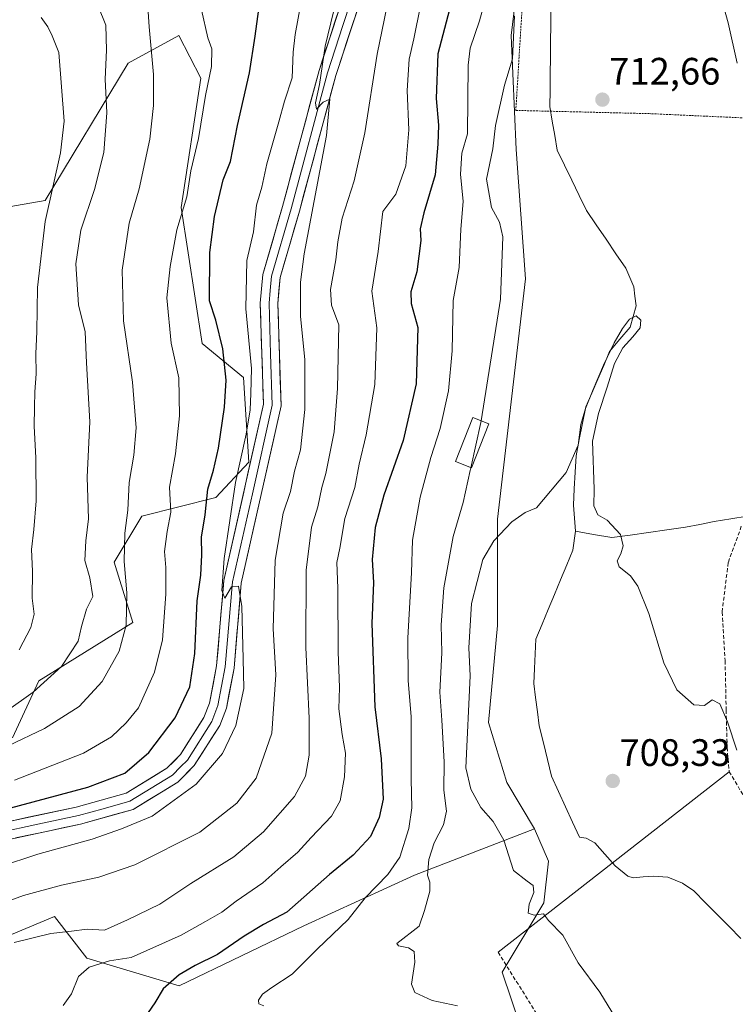
# Model space of a CAD drawing. Units: metres. Extents: x 644826 to 648288, y 4736893 to 4739279.
# Drawn here: x 647114 to 647302, y 4737397 to 4737655 of the extents above; entities that cross this region are included whole.
import ezdxf
from ezdxf.enums import TextEntityAlignment as Align

# ---------------------------------------------------------------- set-up
doc = ezdxf.new("R2010")
doc.units = ezdxf.units.M
doc.header["$MEASUREMENT"] = 0
doc.linetypes.add('TRAZOS', pattern=[0.75, 0.5, -0.25])
doc.linetypes.add('TRAZOSX2', pattern=[1.5, 1, -0.5])
for name, color, linetype, lineweight in [('Alambrada', 19, 'TRAZOS', 0), ('Arbolado forestal CxS', 92, 'Continuous', 0), ('Carátula', 7, 'Continuous', 5), ('Corriente natural lineal', 142, 'Continuous', 13), ('Curva de nivel maestra', 36, 'Continuous', 30), ('Curva de nivel normal', 36, 'Continuous', 0), ('Edificación', 1, 'Continuous', 13), ('Edificación Cxs', 1, 'Continuous', 13), ('Layer 0', 7, 'Continuous', 0), ('Matorral CxS', 135, 'Continuous', 0), ('Pastizal CxS', 92, 'Continuous', 0), ('Punto de cota en terreno', 7, 'Continuous', 0), ('Rótulo de punto de cota en terreno', 19, 'Continuous', 0), ('Senda', 19, 'TRAZOSX2', 0)]:
    doc.layers.add(name, color=color, linetype=linetype, lineweight=lineweight)
doc.styles.add('Arial', font='txt', dxfattribs={"height": 0.2})

# ---------------------------------------------------------------- blocks, each defined once
blk = doc.blocks.new('*U181')
at = {"layer": 'Curva de nivel normal', "color": 36, "linetype": 'Continuous', "lineweight": 0}
blk.add_polyline3d([(647187.93, 4737658.95, 745), (647186.49, 4737651.29, 745), (647185.94, 4737646.68, 745), (647185.73, 4737639.94, 745), (647183.7, 4737633.88, 745), (647182.26, 4737628.46, 745), (647179.05, 4737617.45, 745), (647177.74, 4737611.34, 745), (647176.38, 4737606.59, 745), (647175.55, 4737599.59, 745), (647173.82, 4737592.14, 745), (647173.59, 4737579.46, 745), (647175.05, 4737563.82, 745), (647174.9, 4737557.27, 745), (647174.74, 4737552.98, 745), (647173.69, 4737546.62, 745), (647170.89, 4737533.99, 745), (647167.86, 4737514.08, 745), (647167.28, 4737505.68, 745), (647168.05, 4737503.66, 745), (647169.83, 4737506.64, 745), (647171.63, 4737506.78, 745), (647172.5, 4737501.46, 745), (647172.85, 4737487.74, 745), (647173.02, 4737479.95, 745), (647170.92, 4737470.28, 745), (647167.49, 4737462.95, 745), (647160.54, 4737454.94, 745), (647148.98, 4737446.57, 745), (647141.02, 4737443.19, 745), (647133.33, 4737440.49, 745), (647119.08, 4737436.54, 745), (647108.97, 4737433.22, 745)], dxfattribs=at)
blk = doc.blocks.new('*U184')
at = {"layer": 'Curva de nivel normal', "color": 36, "linetype": 'Continuous', "lineweight": 0}
blk.add_polyline3d([(647104.28, 4737421.73, 740), (647115.32, 4737425.7, 740), (647125.3, 4737428.45, 740), (647135.07, 4737430.51, 740), (647144.5, 4737433.79, 740), (647161.5, 4737442.35, 740), (647171.21, 4737449.9, 740), (647176.24, 4737456.45, 740), (647180.39, 4737468.26, 740), (647181.42, 4737483.55, 740), (647180.73, 4737495.59, 740), (647181.25, 4737513.6, 740), (647183.36, 4737525.94, 740), (647185.26, 4737531.6, 740), (647186.36, 4737536.94, 740), (647187.88, 4737542.49, 740), (647189, 4737553.08, 740), (647189.04, 4737566.17, 740), (647187.9, 4737577.43, 740), (647187.89, 4737586.44, 740), (647188.85, 4737593.9, 740), (647194.7, 4737624.84, 740), (647195.57, 4737634.36, 740), (647193.83, 4737633.6, 740), (647192.12, 4737631.8, 740), (647191.86, 4737633.38, 740), (647192.88, 4737638.2, 740), (647194.39, 4737648.3, 740), (647198.04, 4737663.47, 740)], dxfattribs=at)
blk = doc.blocks.new('*U186')
at = {"layer": 'Curva de nivel normal', "color": 36, "linetype": 'Continuous', "lineweight": 0}
blk.add_polyline3d([(647119.91, 4737655.8, 770), (647121.65, 4737653.36, 770), (647122.79, 4737650.94, 770), (647124.6, 4737646.59, 770), (647125.96, 4737628.59, 770), (647125.01, 4737620.34, 770), (647120.94, 4737602.36, 770), (647118.96, 4737585.06, 770), (647118.78, 4737573.55, 770), (647118.52, 4737567.62, 770), (647118.64, 4737562.42, 770), (647118.24, 4737557.68, 770), (647118.23, 4737553.67, 770), (647118.06, 4737548.7, 770), (647118.5, 4737540.41, 770), (647118.58, 4737529.16, 770), (647118.05, 4737521.61, 770), (647117.36, 4737516.41, 770), (647117.64, 4737510.74, 770), (647117.61, 4737503.64, 770), (647118.06, 4737499.45, 770), (647117.24, 4737495.95, 770), (647114.16, 4737490.11, 770)], dxfattribs=at)
blk = doc.blocks.new('*U187')
at = {"layer": 'Curva de nivel normal', "color": 36, "linetype": 'Continuous', "lineweight": 0}
blk.add_polyline3d([(647211.8, 4737664.91, 735), (647207.95, 4737646.21, 735), (647204.76, 4737625.58, 735), (647201.95, 4737612.97, 735), (647198.82, 4737603.18, 735), (647197.68, 4737597.02, 735), (647197.17, 4737592.26, 735), (647195.76, 4737584.55, 735), (647196.06, 4737580.44, 735), (647197.98, 4737575.23, 735), (647197.55, 4737558.57, 735), (647196.69, 4737547.26, 735), (647194.51, 4737536.27, 735), (647193.45, 4737532.6, 735), (647192.41, 4737527.6, 735), (647190.78, 4737522.27, 735), (647189.42, 4737510.94, 735), (647189.27, 4737490.71, 735), (647190.13, 4737472.19, 735), (647190.16, 4737462.51, 735), (647189.24, 4737456.98, 735), (647186.33, 4737451.72, 735), (647178.16, 4737442.44, 735), (647170.41, 4737435.91, 735), (647159.13, 4737428.91, 735), (647151.03, 4737423.48, 735), (647142.55, 4737419.38, 735), (647136.52, 4737416.64, 735), (647132.02, 4737416.94, 735), (647127.86, 4737416.37, 735), (647122.5, 4737415.79, 735), (647112.83, 4737413.47, 735)], dxfattribs=at)
blk = doc.blocks.new('*U191')
at = {"layer": 'Curva de nivel normal', "color": 36, "linetype": 'Continuous', "lineweight": 0}
blk.add_polyline3d([(647112.96, 4737455.93, 755), (647131.05, 4737463.07, 755), (647138.38, 4737467.28, 755), (647142.2, 4737470.95, 755), (647145.44, 4737474.95, 755), (647149.65, 4737484.28, 755), (647151.72, 4737492.76, 755), (647152.58, 4737504.68, 755), (647152.59, 4737511.7, 755), (647152.24, 4737515.86, 755), (647152.92, 4737521.07, 755), (647153.93, 4737526.21, 755), (647153.57, 4737532.74, 755), (647155.17, 4737541.44, 755), (647156.22, 4737551.38, 755), (647156.04, 4737561.4, 755), (647154.03, 4737570.47, 755), (647152.84, 4737582.36, 755), (647153.78, 4737590.57, 755), (647155.45, 4737600.16, 755), (647158.11, 4737608.8, 755), (647159.2, 4737615.59, 755), (647161.16, 4737624.11, 755), (647163, 4737635.34, 755), (647164.55, 4737642.93, 755), (647164.62, 4737647.54, 755), (647163.64, 4737650.44, 755), (647161.91, 4737657.81, 755)], dxfattribs=at)
blk = doc.blocks.new('*U199')
at = {"layer": 'Curva de nivel normal', "color": 36, "linetype": 'Continuous', "lineweight": 0}
blk.add_polyline3d([(647134.85, 4737658.71, 765), (647136.88, 4737653.78, 765), (647137.04, 4737647.23, 765), (647136.74, 4737639.66, 765), (647137.18, 4737630.81, 765), (647136.32, 4737620.38, 765), (647133.95, 4737610.71, 765), (647130.34, 4737600.08, 765), (647129, 4737591.2, 765), (647129.69, 4737580.46, 765), (647131.5, 4737573.44, 765), (647131.79, 4737565.31, 765), (647132.67, 4737549.87, 765), (647131.96, 4737535.32, 765), (647132.35, 4737524.47, 765), (647131.62, 4737518.7, 765), (647131.4, 4737513.54, 765), (647132.7, 4737508.98, 765), (647133.46, 4737504.12, 765), (647131.78, 4737500.73, 765), (647130.52, 4737496.25, 765), (647129.59, 4737492.4, 765), (647125.25, 4737485.74, 765), (647117.83, 4737478.98, 765), (647110.83, 4737474.01, 765)], dxfattribs=at)
blk = doc.blocks.new('*U200')
at = {"layer": 'Curva de nivel normal', "color": 36, "linetype": 'Continuous', "lineweight": 0}
blk.add_polyline3d([(647178.33, 4737396.84, 720), (647176.96, 4737397.35, 720), (647176.89, 4737398.29, 720), (647177.93, 4737399.88, 720), (647180.35, 4737401.62, 720), (647185.73, 4737405.16, 720), (647192.26, 4737411.66, 720), (647200.43, 4737419.46, 720), (647204.82, 4737425.1, 720), (647210.82, 4737431.25, 720), (647213.96, 4737435.81, 720), (647216.27, 4737443.29, 720), (647217.05, 4737448.69, 720), (647216.9, 4737456.18, 720), (647216.9, 4737472.63, 720), (647216.11, 4737482.01, 720), (647216.04, 4737493.23, 720), (647217.02, 4737510.26, 720), (647217.28, 4737518.82, 720), (647219.24, 4737530.15, 720), (647222.01, 4737540.49, 720), (647224.52, 4737548.12, 720), (647226.66, 4737558, 720), (647227.61, 4737568.45, 720), (647227.92, 4737581.61, 720), (647229.46, 4737590.32, 720), (647229.94, 4737600.28, 720), (647230.57, 4737607.56, 720), (647229.84, 4737614.74, 720), (647230.19, 4737620.25, 720), (647231.64, 4737625.26, 720), (647231.81, 4737643.27, 720), (647232.32, 4737647.75, 720), (647234.77, 4737654.89, 720), (647237.42, 4737664.52, 720)], dxfattribs=at)
blk = doc.blocks.new('*U201')
at = {"layer": 'Curva de nivel normal', "color": 36, "linetype": 'Continuous', "lineweight": 0}
blk.add_polyline3d([(647147.84, 4737659.86, 760), (647148.27, 4737653.31, 760), (647149.34, 4737640.88, 760), (647149.41, 4737632.7, 760), (647148.38, 4737623.87, 760), (647145.66, 4737610.93, 760), (647143.03, 4737601.93, 760), (647141.14, 4737589.6, 760), (647141.48, 4737576.27, 760), (647143.86, 4737560.27, 760), (647144.79, 4737548.27, 760), (647144.26, 4737541.07, 760), (647142.97, 4737533.97, 760), (647142.63, 4737526.74, 760), (647141.83, 4737520.66, 760), (647141.68, 4737513.24, 760), (647142.35, 4737505.04, 760), (647142.21, 4737496.53, 760), (647140.37, 4737489.78, 760), (647135.94, 4737481.8, 760), (647129.86, 4737475.28, 760), (647120.84, 4737469.51, 760), (647111.31, 4737464.93, 760)], dxfattribs=at)
blk = doc.blocks.new('*U204')
at = {"layer": 'Curva de nivel normal', "color": 36, "linetype": 'Continuous', "lineweight": 0}
blk.add_polyline3d([(647125.69, 4737396.95, 730), (647127.86, 4737399.95, 730), (647129.71, 4737404.56, 730), (647132.47, 4737407, 730), (647137.83, 4737408.6, 730), (647143.5, 4737409.52, 730), (647156.66, 4737415.34, 730), (647162.96, 4737418.95, 730), (647167.32, 4737421.35, 730), (647171, 4737424.23, 730), (647178.02, 4737429.02, 730), (647182.71, 4737433.28, 730), (647187.16, 4737437.11, 730), (647190.66, 4737440.92, 730), (647195.99, 4737446.51, 730), (647198.26, 4737450.53, 730), (647199.41, 4737456.87, 730), (647199.7, 4737463, 730), (647198.79, 4737467.95, 730), (647197.98, 4737474.61, 730), (647198.1, 4737480.22, 730), (647197.77, 4737489.55, 730), (647197.69, 4737506.24, 730), (647197.46, 4737513.01, 730), (647198.21, 4737516.76, 730), (647199.55, 4737524.53, 730), (647202.12, 4737532.68, 730), (647203.26, 4737538.71, 730), (647205.08, 4737546.43, 730), (647207.36, 4737559.62, 730), (647207.94, 4737574.44, 730), (647206.57, 4737584.06, 730), (647208.23, 4737594.46, 730), (647209.51, 4737604.95, 730), (647212.85, 4737609.45, 730), (647215.53, 4737616.93, 730), (647216.27, 4737626.38, 730), (647215.86, 4737636.64, 730), (647216.35, 4737644.83, 730), (647217.6, 4737650.2, 730), (647219.34, 4737658.82, 730)], dxfattribs=at)
blk = doc.blocks.new('*U212')
at = {"layer": 'Curva de nivel maestra', "color": 36, "linetype": 'Continuous', "lineweight": 30}
blk.add_polyline3d([(647231.27, 4737674.59, 725), (647223.86, 4737646.26, 725), (647223.41, 4737634.59, 725), (647224.04, 4737627.59, 725), (647223.88, 4737622.59, 725), (647223.21, 4737614.55, 725), (647220.22, 4737604.62, 725), (647219.29, 4737600.42, 725), (647219.47, 4737597.33, 725), (647218.35, 4737589.11, 725), (647216.8, 4737583.93, 725), (647216.94, 4737580.83, 725), (647218.67, 4737574.52, 725), (647218.21, 4737559.83, 725), (647214.81, 4737544.94, 725), (647209.73, 4737530.6, 725), (647207.5, 4737522.19, 725), (647206.66, 4737513.78, 725), (647207.01, 4737507.79, 725), (647206.57, 4737497.02, 725), (647207.4, 4737475.2, 725), (647209, 4737461.52, 725), (647209.56, 4737451, 725), (647208.54, 4737446.21, 725), (647206.2, 4737441.21, 725), (647201.74, 4737436.34, 725), (647195.51, 4737431.28, 725), (647184.33, 4737421.41, 725), (647178.16, 4737418.15, 725), (647173.16, 4737415.06, 725), (647166.16, 4737410.28, 725), (647160.26, 4737407.39, 725), (647156.13, 4737404.96, 725), (647151.9, 4737401.3, 725), (647149.76, 4737397.64, 725), (647147.96, 4737395.08, 725)], dxfattribs=at)
blk = doc.blocks.new('*U213')
at = {"layer": 'Curva de nivel maestra', "color": 36, "linetype": 'Continuous', "lineweight": 30}
blk.add_polyline3d([(647110.68, 4737448.4, 750), (647132.19, 4737454.1, 750), (647141.83, 4737457.78, 750), (647148.16, 4737463.19, 750), (647155.06, 4737472.25, 750), (647158.86, 4737480.44, 750), (647160.24, 4737489.17, 750), (647160.86, 4737502.96, 750), (647161.81, 4737509.7, 750), (647162.08, 4737514.96, 750), (647161.91, 4737519.6, 750), (647162.88, 4737525.51, 750), (647163.59, 4737532.23, 750), (647165.14, 4737537.18, 750), (647166.45, 4737542.94, 750), (647168, 4737553.72, 750), (647168.38, 4737560.74, 750), (647167.55, 4737568.99, 750), (647165.7, 4737576.52, 750), (647164.04, 4737581.58, 750), (647164.15, 4737594.19, 750), (647165.36, 4737603.63, 750), (647167.6, 4737613.26, 750), (647169.56, 4737618.09, 750), (647171.36, 4737627.46, 750), (647174.52, 4737641.28, 750), (647176.02, 4737650.88, 750), (647176.96, 4737657.95, 750)], dxfattribs=at)
blk = doc.blocks.new('5PATER')
at = {"layer": 'Carátula', "linetype": 'Continuous', "lineweight": 5}
h = blk.add_hatch(color=250, dxfattribs=at)
edge = h.paths.add_edge_path()
edge.add_ellipse((0, 0.01), major_axis=(-1.33, -1.34), ratio=0.999422, start_angle=0, end_angle=360)

msp = doc.modelspace()

# ---------------------------------------------------------------- linework, layer by layer
at = {"layer": 'Alambrada', "color": 19, "linetype": 'TRAZOS', "lineweight": 0}
msp.add_polyline3d([(647295.99, 4737942.22, 721.11), (647267.06, 4737917.49, 722.56), (647265.93, 4737909.06, 722.45), (647269.31, 4737861.86, 720.58), (647269.31, 4737827.58, 719.44), (647263.98, 4737774.47, 718.47), (647259.77, 4737731.76, 716.51), (647257.52, 4737721.08, 716.7), (647247.69, 4737686.52, 715.19), (647244.33, 4737631.44, 713.48), (647279.17, 4737630.6, 713.08), (647303.9, 4737629.48, 714.65)], dxfattribs=at)
at = {"layer": 'Arbolado forestal CxS', "color": 92, "linetype": 'Continuous', "lineweight": 0}
for points in [[(647237.17, 4737927.15, 725.47), (647241.37, 4737909.51, 726.09), (647255.45, 4737888.6, 723.78), (647264.89, 4737876.74, 721.58), (647274.61, 4737838.21, 719.07), (647264.93, 4737769.2, 717.93), (647255.25, 4737711.61, 715.03), (647246.78, 4737681.34, 714.37), (647243.14, 4737651.07, 714.11), (647244.4, 4737621.19, 713.23), (647246.82, 4737587.29, 713.47), (647239.55, 4737524.33, 709.9), (647239.55, 4737496.48, 708.79), (647237.13, 4737471.06, 708.47), (647241.97, 4737455.32, 708.45), (647249.23, 4737443.21, 708.17)], [(647246.78, 4737681.34, 714.37), (647243.14, 4737651.07, 714.11), (647244.4, 4737621.19, 713.23), (647246.82, 4737587.29, 713.47), (647239.55, 4737524.33, 709.9), (647239.55, 4737496.48, 708.79), (647237.13, 4737471.06, 708.47), (647241.97, 4737455.32, 708.45), (647249.23, 4737443.21, 708.17), (647217.77, 4737431.1, 715.12), (647188.73, 4737417.78, 721.04), (647156.06, 4737402.04, 723.69), (647156.06, 4737402.04, 723.69), (647131.86, 4737409.31, 729.62), (647123.39, 4737420.2, 735.26), (647094.35, 4737408.1, 735.43)], [(647112.46, 4737467.05, 758.38), (647119.32, 4737481.98, 763.66), (647143.92, 4737497.31, 757.86), (647139.08, 4737513.05, 760.43), (647146.34, 4737525.16, 757.11), (647165.7, 4737530, 746.17), (647174.39, 4737539.32, 743.76), (647172.92, 4737561.5, 744.91), (647162.11, 4737570.34, 751.51), (647156.65, 4737606, 753.34), (647161.75, 4737639.86, 754.48), (647156.02, 4737651.07, 757.23), (647142.71, 4737643.81, 761.61), (647120.97, 4737607.87, 768.93), (647100.4, 4737604.24, 778.76)], [(647100.4, 4737604.24, 778.76), (647120.97, 4737607.87, 768.93), (647142.71, 4737643.81, 761.61), (647156.02, 4737651.07, 757.23), (647161.75, 4737639.86, 754.48), (647156.65, 4737606, 753.34), (647162.11, 4737570.34, 751.51), (647172.92, 4737561.5, 744.91), (647174.39, 4737539.32, 743.76), (647165.7, 4737530, 746.17), (647146.34, 4737525.16, 757.11), (647139.08, 4737513.05, 760.43), (647143.92, 4737497.31, 757.86), (647119.32, 4737481.98, 763.66), (647112.46, 4737467.05, 758.38)], [(647094.35, 4737408.1, 735.43), (647123.39, 4737420.2, 735.26), (647131.86, 4737409.31, 729.62), (647156.06, 4737402.04, 723.69), (647188.73, 4737417.78, 721.04), (647217.77, 4737431.1, 715.12), (647249.23, 4737443.21, 708.17)]]:
    msp.add_polyline3d(points, dxfattribs=at)
at = {"layer": 'Corriente natural lineal', "color": 142, "linetype": 'Continuous', "lineweight": 13}
for points in [[(647253.54, 4737658.06, 712.83), (647253.49, 4737653.79, 712.98), (647253.44, 4737649.52, 712.96), (647253.4, 4737645.26, 712.81), (647253.35, 4737640.99, 712.66), (647253.3, 4737636.72, 712.59), (647253.25, 4737632.45, 712.55), (647253.89, 4737628.64, 712.32), (647254.52, 4737624.84, 712.27), (647255.16, 4737621.03, 712.29), (647257.08, 4737617.08, 712.24), (647259, 4737613.13, 711.95), (647260.92, 4737609.17, 711.85), (647262.84, 4737605.22, 711.78), (647265.42, 4737601.44, 711.63), (647268, 4737597.66, 711.84), (647270.57, 4737593.88, 711.89), (647273.15, 4737590.1, 711.33), (647274.2, 4737587.68, 710.81), (647275.25, 4737585.25, 710.65), (647275.55, 4737582.76, 710.61), (647275.85, 4737580.26, 710.19), (647275.05, 4737577.47, 710.04), (647274.25, 4737574.68, 709.98), (647271.58, 4737571.47, 710.22), (647268.91, 4737568.25, 710.75), (647267.35, 4737564.63, 710.83), (647265.8, 4737561, 710.74), (647264.24, 4737557.38, 710.6), (647262.68, 4737553.75, 710.11), (647261.82, 4737549.49, 709.39), (647260.97, 4737545.23, 709.87), (647260.11, 4737540.97, 709.91), (647259.88, 4737536.64, 709.43), (647259.64, 4737532.31, 709.2), (647259.41, 4737527.98, 709.48), (647259.69, 4737524.59, 709.33), (647259.96, 4737521.19, 709.1)], [(647304.98, 4737525.16, 712.34), (647300.66, 4737524.43, 711.63), (647296.33, 4737523.69, 711.52), (647292.54, 4737522.96, 711.27), (647288.75, 4737522.23, 711.21), (647283.93, 4737521.55, 711.03), (647279.1, 4737520.87, 710.71), (647274.28, 4737520.18, 710.22), (647269.45, 4737519.5, 709.53), (647264.71, 4737520.35, 709.21), (647259.96, 4737521.19, 709.1)], [(647259.96, 4737521.19, 709.1), (647259.31, 4737516.25, 708.75), (647257.69, 4737512.36, 708.6), (647256.07, 4737508.48, 708.54), (647254.45, 4737504.59, 708.83), (647252.83, 4737500.7, 708.52), (647251.21, 4737496.82, 707.98), (647249.59, 4737492.93, 708.13), (647249.4, 4737489.06, 708.3), (647249.2, 4737485.19, 708.55), (647249.01, 4737481.32, 708.62), (647249.5, 4737477.6, 708.49), (647249.99, 4737473.88, 708.02), (647250.48, 4737470.16, 707.88), (647251.54, 4737465.76, 707.93), (647252.59, 4737461.37, 708.04), (647253.65, 4737456.97, 708.1), (647255.49, 4737452.98, 707.99), (647257.33, 4737448.99, 707.8), (647259.16, 4737444.99, 707.32), (647261, 4737441, 707.03), (647262.74, 4737440.79, 706.84), (647265.05, 4737439.52, 706.43), (647267.69, 4737436.53, 706.58), (647270.32, 4737433.55, 706.63), (647273.64, 4737430.85, 706.95), (647275.04, 4737430.37, 707.08), (647277.7, 4737430.6, 706.96), (647280.36, 4737430.84, 706.64), (647284.13, 4737430.55, 706.48), (647287.97, 4737428.98, 706.26), (647290.97, 4737426.95, 706.33), (647294.05, 4737423.83, 706.16), (647297.14, 4737420.72, 706.3), (647300.22, 4737417.6, 706.38), (647303.31, 4737414.48, 706.5)]]:
    msp.add_polyline3d(points, dxfattribs=at)
at = {"layer": 'Curva de nivel normal', "color": 36, "linetype": 'Continuous', "lineweight": 0}
for points in [[(647297.85, 4737661.99, 715), (647299.98, 4737654.35, 715), (647302.35, 4737643.8, 715)], [(647235.25, 4737550.11, 715), (647240.27, 4737581.97, 715), (647240.9, 4737598.34, 715), (647240.04, 4737602.15, 715), (647237.92, 4737606.03, 715), (647236.64, 4737613.44, 715), (647238.3, 4737621.41, 715), (647239, 4737627.48, 715), (647241.4, 4737638.02, 715), (647243.44, 4737644.93, 715), (647243.95, 4737656.26, 715)], [(647272.66, 4737390.07, 710), (647266.32, 4737400.44, 710), (647260.65, 4737408.11, 710), (647256.62, 4737415.35, 710), (647252.93, 4737419.15, 710), (647251.54, 4737420.94, 710), (647249.12, 4737420.58, 710), (647247.57, 4737421.07, 710), (647247.84, 4737423.44, 710), (647249.02, 4737426.52, 710), (647248.84, 4737428.33, 710), (647247.26, 4737429.5, 710), (647243.74, 4737432.31, 710), (647241.19, 4737440.2, 710), (647238.4, 4737445.15, 710), (647235.14, 4737448.82, 710), (647232.51, 4737453.63, 710), (647231.2, 4737459.16, 710), (647232.35, 4737483.28, 710), (647231.97, 4737490.64, 710), (647232.67, 4737502.27, 710), (647235.67, 4737513.74, 710), (647238.52, 4737518.66, 710), (647243.31, 4737523.62, 710), (647246.79, 4737526.05, 710), (647249.78, 4737527.3, 710), (647257.53, 4737536.53, 710), (647260.63, 4737543.77, 710), (647261.4, 4737549.14, 710), (647262.55, 4737553.38, 710), (647264.57, 4737558.34, 710), (647267.3, 4737564.73, 710), (647270.13, 4737570.54, 710), (647272.32, 4737574.28, 710), (647274.08, 4737576.75, 710), (647275.85, 4737577.65, 710), (647277.08, 4737576.52, 710), (647276.92, 4737574.44, 710), (647274.96, 4737572.11, 710), (647272.33, 4737569.25, 710), (647270.19, 4737565.11, 710), (647268.23, 4737558.97, 710), (647265.95, 4737552.03, 710), (647264.41, 4737544.75, 710), (647264.89, 4737532.24, 710), (647264.79, 4737527.84, 710), (647265.86, 4737525.47, 710), (647268.26, 4737524.07, 710), (647271.74, 4737520.34, 710), (647272.45, 4737517.39, 710), (647271.88, 4737515.27, 710), (647270.9, 4737513.42, 710), (647271.42, 4737511.88, 710), (647274.4, 4737509.47, 710), (647276.34, 4737506.78, 710), (647279.16, 4737499.59, 710), (647283.12, 4737486.74, 710), (647286.52, 4737479.65, 710), (647290.96, 4737475.73, 710), (647293.76, 4737475.5, 710), (647295.81, 4737477.04, 710), (647297.81, 4737475.96, 710), (647299.81, 4737471.25, 710), (647302.21, 4737463.79, 710)], [(647232.52, 4737537.82, 715), (647235.18, 4737549.64, 715), (647235.25, 4737550.11, 715)], [(647229.04, 4737396.81, 715), (647222.38, 4737398.21, 715), (647217.88, 4737400.32, 715), (647217.03, 4737402.51, 715), (647217.9, 4737408.28, 715), (647217.69, 4737411.08, 715), (647216.23, 4737412.02, 715), (647213.54, 4737412.53, 715), (647213.18, 4737413.19, 715), (647219.03, 4737417.69, 715), (647220.39, 4737421.85, 715), (647221.76, 4737426.87, 715), (647221.82, 4737429.2, 715), (647221.2, 4737431.05, 715), (647221.53, 4737435.14, 715), (647222.94, 4737439.52, 715), (647225.4, 4737444.23, 715), (647226.16, 4737447.85, 715), (647225.47, 4737453.32, 715), (647225.56, 4737460.77, 715), (647224.96, 4737471.7, 715), (647224.43, 4737479.04, 715), (647224.9, 4737489.36, 715), (647224.73, 4737496.63, 715), (647225.48, 4737506.38, 715), (647227.89, 4737519.77, 715), (647230.57, 4737528.69, 715), (647232.35, 4737537.05, 715), (647232.52, 4737537.82, 715)]]:
    msp.add_polyline3d(points, dxfattribs=at)
at = {"layer": 'Edificación', "color": 1, "linetype": 'Continuous', "lineweight": 13}
msp.add_polyline3d([(647237.26, 4737549.32, 713.77), (647232.68, 4737537.76, 714.7), (647228.48, 4737539.42, 716.81), (647233.05, 4737550.98, 715.96), (647237.26, 4737549.32, 713.77)], dxfattribs=at)
at = {"layer": 'Edificación Cxs', "color": 1, "linetype": 'Continuous', "lineweight": 13}
msp.add_polyline3d([(647237.26, 4737549.32, 713.77), (647232.68, 4737537.76, 714.7), (647228.48, 4737539.42, 716.81), (647233.05, 4737550.98, 715.96), (647237.26, 4737549.32, 713.77)], close=True, dxfattribs=at)
at = {"layer": 'Layer 0', "linetype": 'Continuous', "lineweight": 0}
for points in [[(647108.17, 4737444.45), (647129.13, 4737448.89), (647142.21, 4737452.56), (647152.9, 4737459.08), (647156.45, 4737462.67), (647162.6, 4737472.38), (647164.03, 4737476.11), (647165.91, 4737485.93), (647167.82, 4737508.3), (647178.19, 4737554.45), (647177.35, 4737580.96), (647178.03, 4737588.48), (647183.19, 4737606.25), (647192.75, 4737641.9), (647200.9, 4737666.8)], [(647108.59, 4737442.19), (647119.07, 4737444.41), (647129.68, 4737446.66), (647136.22, 4737448.49), (647143.14, 4737450.44), (647154.34, 4737457.27), (647156.49, 4737459.44), (647158.26, 4737461.23), (647164.67, 4737471.35), (647166.25, 4737475.48), (647168.19, 4737485.62), (647170.1, 4737507.95), (647175.28, 4737531.02), (647180.5, 4737554.23), (647180.07, 4737567.64), (647179.65, 4737580.9), (647179.96, 4737584.29), (647180.3, 4737588.05), (647185.41, 4737605.63), (647194.96, 4737641.25), (647199.03, 4737653.7), (647203.13, 4737666.23)], [(647205.36, 4737665.66), (647197.16, 4737640.59), (647187.62, 4737605.01), (647182.57, 4737587.62), (647181.95, 4737580.83), (647182.81, 4737554.01), (647172.37, 4737507.59), (647170.47, 4737485.3), (647168.47, 4737474.85), (647166.73, 4737470.31), (647160.07, 4737459.79), (647155.77, 4737455.45), (647144.07, 4737448.31), (647130.23, 4737444.42), (647109.01, 4737439.93)], [(647300.24, 4737458.18), (647239.66, 4737410.88)]]:
    msp.add_lwpolyline(points, dxfattribs=at)
for points in [[(647112.36, 4737445.34, 748.89), (647116.55, 4737446.23, 748.39), (647120.75, 4737447.11, 747.92), (647124.94, 4737448, 747.62), (647129.13, 4737448.89, 747.69), (647133.49, 4737450.11, 747.93), (647137.85, 4737451.34, 747.44), (647142.21, 4737452.56, 746.79), (647145.77, 4737454.73, 747.16), (647149.34, 4737456.91, 746.89), (647152.9, 4737459.08, 746.49), (647154.68, 4737460.88, 746.64), (647156.45, 4737462.67, 746.19), (647158.5, 4737465.91, 746.61), (647160.55, 4737469.14, 746.46), (647162.6, 4737472.38, 746.2), (647164.03, 4737476.11, 746.37), (647164.97, 4737481.02, 746.39), (647165.91, 4737485.93, 745.84), (647166.29, 4737490.4, 745.44), (647166.67, 4737494.88, 745.09), (647167.06, 4737499.35, 745.04), (647167.44, 4737503.83, 745.01), (647167.82, 4737508.3, 745.01), (647168.86, 4737512.92, 745.12), (647169.89, 4737517.53, 745.05), (647170.93, 4737522.15, 744.57), (647171.97, 4737526.76, 744.07), (647173.01, 4737531.38, 744.08), (647174.04, 4737535.99, 744.16), (647175.08, 4737540.61, 744.19), (647176.12, 4737545.22, 743.72), (647177.15, 4737549.84, 743.4), (647178.19, 4737554.45, 743.5), (647178.05, 4737558.87, 743.42), (647177.91, 4737563.29, 743.68), (647177.77, 4737567.71, 743.35), (647177.63, 4737572.12, 742.91), (647177.49, 4737576.54, 742.29), (647177.35, 4737580.96, 741.93), (647177.69, 4737584.72, 741.82), (647178.03, 4737588.48, 741.68), (647179.32, 4737592.92, 741.85), (647180.61, 4737597.37, 741.47), (647181.9, 4737601.81, 740.88), (647183.19, 4737606.25, 741.1), (647184.39, 4737610.71, 741.22), (647185.58, 4737615.16, 740.84), (647186.78, 4737619.62, 740.51), (647187.97, 4737624.08, 741.27), (647189.17, 4737628.53, 741.2), (647190.36, 4737632.99, 740.98), (647191.56, 4737637.44, 740.26), (647192.75, 4737641.9, 740.51), (647194.11, 4737646.05, 740.56), (647195.47, 4737650.2, 740.05), (647196.83, 4737654.35, 739.46), (647198.18, 4737658.5, 739.71)], [(647202.63, 4737657.3, 739.03), (647201.26, 4737653.13, 739.51), (647199.89, 4737648.95, 739.31), (647198.53, 4737644.77, 739.38), (647197.16, 4737640.59, 739.63), (647195.97, 4737636.14, 739.88), (647194.78, 4737631.7, 739.89), (647193.58, 4737627.25, 739.9), (647192.39, 4737622.8, 740.1), (647191.2, 4737618.35, 740.29), (647190.01, 4737613.91, 740.34), (647188.81, 4737609.46, 740.35), (647187.62, 4737605.01, 740.61), (647186.36, 4737600.66, 740.88), (647185.1, 4737596.32, 740.92), (647183.83, 4737591.97, 741.09), (647182.57, 4737587.62, 741.36), (647182.26, 4737584.23, 741.61), (647181.95, 4737580.83, 741.87), (647182.09, 4737576.36, 742.14), (647182.24, 4737571.89, 742.46), (647182.38, 4737567.42, 742.63), (647182.52, 4737562.95, 742.77), (647182.67, 4737558.48, 742.77), (647182.81, 4737554.01, 742.95), (647181.77, 4737549.37, 743.56), (647180.72, 4737544.73, 743.56), (647179.68, 4737540.08, 743.34), (647178.63, 4737535.44, 743.38), (647177.59, 4737530.8, 743.55), (647176.55, 4737526.16, 743.95), (647175.5, 4737521.52, 743.73), (647174.46, 4737516.87, 743.8), (647173.41, 4737512.23, 744.23), (647172.37, 4737507.59, 744.63), (647171.99, 4737503.13, 744.91), (647171.61, 4737498.67, 745.23), (647171.23, 4737494.22, 745.38), (647170.85, 4737489.76, 745.39), (647170.47, 4737485.3, 745.46), (647169.8, 4737481.82, 745.52), (647169.14, 4737478.33, 745.64), (647168.47, 4737474.85, 745.83), (647166.73, 4737470.31, 745.93), (647164.51, 4737466.8, 745.87), (647162.29, 4737463.3, 746.12), (647160.07, 4737459.79, 746.08), (647157.92, 4737457.62, 746.14), (647155.77, 4737455.45, 746.11), (647151.87, 4737453.07, 746.38), (647147.97, 4737450.69, 746.23), (647144.07, 4737448.31, 746.52), (647139.46, 4737447.01, 746.55), (647134.84, 4737445.72, 746.76), (647130.23, 4737444.42, 747.01), (647125.99, 4737443.52, 747.46), (647121.74, 4737442.62, 747.54), (647117.5, 4737441.73, 747.52), (647113.25, 4737440.83, 747.65)]]:
    msp.add_polyline3d(points, dxfattribs=at)
at = {"layer": 'Matorral CxS', "color": 135, "linetype": 'Continuous', "lineweight": 0}
for points in [[(647100.4, 4737604.24, 778.76), (647120.97, 4737607.87, 768.93), (647142.71, 4737643.81, 761.61), (647156.02, 4737651.07, 757.23), (647161.75, 4737639.86, 754.48), (647156.65, 4737606, 753.34), (647162.11, 4737570.34, 751.51), (647172.92, 4737561.5, 744.91), (647174.39, 4737539.32, 743.76), (647165.7, 4737530, 746.17), (647146.34, 4737525.16, 757.11), (647139.08, 4737513.05, 760.43), (647143.92, 4737497.31, 757.86), (647119.32, 4737481.98, 763.66), (647112.46, 4737467.05, 758.38)], [(647100.4, 4737604.24, 778.76), (647120.97, 4737607.87, 768.93), (647142.71, 4737643.81, 761.61), (647156.02, 4737651.07, 757.23), (647161.75, 4737639.86, 754.48), (647156.65, 4737606, 753.34), (647162.11, 4737570.34, 751.51), (647172.92, 4737561.5, 744.91), (647174.39, 4737539.32, 743.76), (647165.7, 4737530, 746.17), (647146.34, 4737525.16, 757.11), (647139.08, 4737513.05, 760.43), (647143.92, 4737497.31, 757.86), (647119.32, 4737481.98, 763.66), (647112.46, 4737467.05, 758.38)], [(647094.35, 4737408.1, 735.43), (647123.39, 4737420.2, 735.26), (647131.86, 4737409.31, 729.62), (647156.06, 4737402.04, 723.69), (647188.73, 4737417.78, 721.04), (647217.77, 4737431.1, 715.12), (647249.23, 4737443.21, 708.17), (647252.86, 4737434.73, 708.39), (647251.65, 4737423.84, 709.71), (647240.76, 4737405.67, 712.72), (647245.6, 4737391.15, 716.41)], [(647094.35, 4737408.1, 735.43), (647123.39, 4737420.2, 735.26), (647131.86, 4737409.31, 729.62), (647156.06, 4737402.04, 723.69), (647188.73, 4737417.78, 721.04), (647217.77, 4737431.1, 715.12), (647249.23, 4737443.21, 708.17)], [(647249.23, 4737443.21, 708.17), (647252.86, 4737434.73, 708.39), (647251.65, 4737423.84, 709.71), (647240.76, 4737405.67, 712.72), (647245.6, 4737391.15, 716.41), (647255.96, 4737384.77, 715.27)]]:
    msp.add_polyline3d(points, dxfattribs=at)
at = {"layer": 'Pastizal CxS', "color": 92, "linetype": 'Continuous', "lineweight": 0}
for points in [[(647237.17, 4737927.15, 725.47), (647241.37, 4737909.51, 726.09), (647255.45, 4737888.6, 723.78), (647264.89, 4737876.74, 721.58), (647274.61, 4737838.21, 719.07), (647264.93, 4737769.2, 717.93), (647255.25, 4737711.61, 715.03), (647246.78, 4737681.34, 714.37), (647243.14, 4737651.07, 714.11), (647244.4, 4737621.19, 713.23), (647246.82, 4737587.29, 713.47), (647239.55, 4737524.33, 709.9), (647239.55, 4737496.48, 708.79), (647237.13, 4737471.06, 708.47), (647241.97, 4737455.32, 708.45), (647249.23, 4737443.21, 708.17)], [(647336.53, 4737283.73, 704.02), (647278.27, 4737378.03, 709.76), (647268.58, 4737382.11, 710.84), (647255.96, 4737384.77, 715.27), (647245.6, 4737391.15, 716.41), (647240.76, 4737405.67, 712.72), (647251.65, 4737423.84, 709.71), (647252.86, 4737434.73, 708.39), (647249.23, 4737443.21, 708.17), (647241.97, 4737455.32, 708.45), (647237.13, 4737471.06, 708.47), (647239.55, 4737496.48, 708.79), (647239.55, 4737524.33, 709.9), (647246.82, 4737587.29, 713.47), (647244.4, 4737621.19, 713.23), (647243.14, 4737651.07, 714.11), (647246.78, 4737681.34, 714.37)], [(647249.23, 4737443.21, 708.17), (647252.86, 4737434.73, 708.39), (647251.65, 4737423.84, 709.71), (647240.76, 4737405.67, 712.72), (647245.6, 4737391.15, 716.41), (647255.96, 4737384.77, 715.27)]]:
    msp.add_polyline3d(points, dxfattribs=at)
at = {"layer": 'Senda', "color": 19, "linetype": 'TRAZOSX2', "lineweight": 0}
for points in [[(647303.42, 4737522.47), (647299.98, 4737512.95), (647298.39, 4737499.98), (647299.18, 4737487.28), (647299.45, 4737474.32), (647299.71, 4737464.53), (647300.24, 4737458.18)], [(647300.24, 4737458.18), (647308.18, 4737444.95), (647315.59, 4737429.87), (647325.46, 4737409.45), (647328.33, 4737402.76), (647331.83, 4737399.89), (647335.97, 4737397.03), (647347.12, 4737392.25), (647362.1, 4737385.24), (647371.66, 4737382.05), (647376.12, 4737378.55), (647376.44, 4737369.63), (647397.78, 4737301.13), (647417.85, 4737223.07), (647435.82, 4737163.8), (647437.34, 4737159.23), (647440.73, 4737151.28), (647444.15, 4737144.77)], [(647239.66, 4737410.88), (647250.9, 4737393.02), (647258.84, 4737370.53), (647268.1, 4737335.47), (647278.02, 4737301.08), (647285.3, 4737275.28), (647289.93, 4737249.48), (647297.87, 4737226.99), (647297.87, 4737165.48)]]:
    msp.add_lwpolyline(points, dxfattribs=at)

# ---------------------------------------------------------------- block references
at = {"layer": 'Curva de nivel maestra', "color": 36, "linetype": 'Continuous', "lineweight": 30}
for name in ['*U212', '*U213']:
    msp.add_blockref(name, (0, 0), dxfattribs=at)
at = {"layer": 'Curva de nivel normal', "color": 36, "linetype": 'Continuous', "lineweight": 0}
for name in ['*U186', '*U191', '*U201', '*U199', '*U204', '*U187', '*U184', '*U181', '*U200']:
    msp.add_blockref(name, (0, 0), dxfattribs=at)
at = {"layer": 'Punto de cota en terreno', "linetype": 'Continuous', "lineweight": 0}
for p in [(647267.02, 4737634.25, 712.66), (647269.72, 4737455.74, 708.33)]:
    msp.add_blockref('5PATER', p, dxfattribs=at)

# ---------------------------------------------------------------- texts
at = {"layer": 'Rótulo de punto de cota en terreno', "color": 19, "linetype": 'Continuous', "lineweight": 0, "style": 'Arial'}
for s, p in [('712,66', (647268.78, 4737636.01)), ('708,33', (647271.48, 4737457.5))]:
    msp.add_text(s, height=7, dxfattribs=at).set_placement(p, align=Align.BOTTOM_LEFT)

doc.saveas('drawing.dxf')
